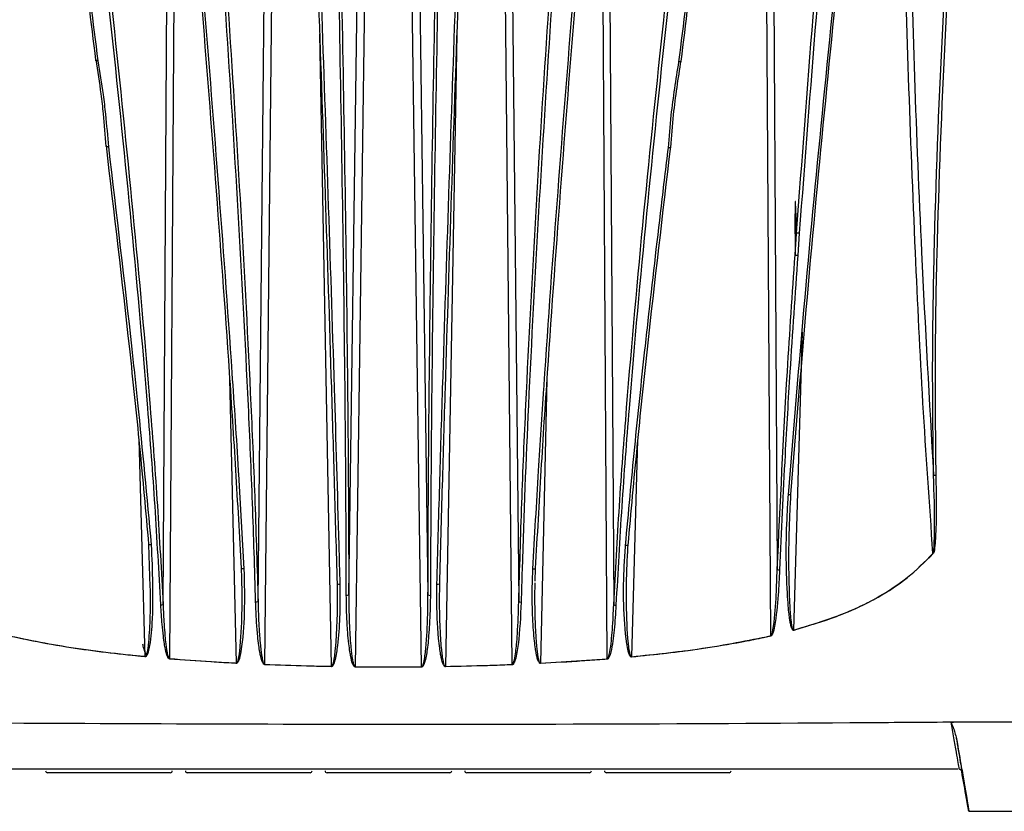
# Model space of a CAD drawing. Extents: x 13.4 to 104.9, y 1.5 to 77.7.
# Drawn here: x 45 to 48.9, y 2.6 to 5.8 of the extents above; entities that cross this region are included whole.
import ezdxf

# ---------------------------------------------------------------- set-up
doc = ezdxf.new("R2010")
doc.units = 0
doc.header["$MEASUREMENT"] = 0
doc.layers.add('OBJECT', color=7, linetype='CONTINUOUS')

msp = doc.modelspace()

# ---------------------------------------------------------------- linework, layer by layer
at = {"layer": 'OBJECT'}
for p, q in [((45.9225, 3.446), (45.9717, 8.2702)), ((46.0007, 8.2694), (45.9489, 3.1926)), ((46.9456, 3.1922), (46.8938, 8.2694)), ((46.9228, 8.2702), (46.972, 3.4453)), ((46.2877, 3.4726), (46.3539, 8.2332)), ((46.3837, 8.2332), (46.3136, 3.1833)), ((46.5809, 3.1832), (46.5107, 8.2332)), ((46.5406, 8.2332), (46.6067, 3.4723)), ((47.9872, 3.3078), (47.9574, 8.1632)), ((47.9846, 8.1632), (48.0128, 3.5743)), ((45.5401, 3.4341), (45.5654, 7.4584)), ((47.3291, 7.4576), (47.3544, 3.4327)), ((45.5907, 7.1473), (45.566, 3.2158)), ((47.3284, 3.2149), (47.3037, 7.1464)), ((46.2178, 3.1847), (46.1717, 5.7322)), ((46.7227, 5.7313), (46.6767, 3.1845)), ((48.1016, 4.9288), (48.0952, 4.8394)), ((48.1132, 4.5313), (48.0789, 3.3306)), ((45.835, 3.1979), (45.8094, 4.3422)), ((47.085, 4.3404), (47.0595, 3.1974)), ((45.4684, 3.2245), (45.4434, 4.1004)), ((47.4509, 4.0977), (47.426, 3.2234)), ((45.8434, 3.9588), (45.8655, 3.5778)), ((45.4868, 3.5461), (45.4833, 3.6754)), ((47.0386, 3.5784), (47.0372, 3.5278)), ((46.6527, 3.5172), (46.6526, 3.5017)), ((45.4683, 3.2236), (45.4684, 3.2245)), ((45.566, 3.2158), (45.835, 3.1979)), ((47.0595, 3.1974), (47.3284, 3.2149)), ((45.9489, 3.1926), (46.2178, 3.1847)), ((46.3135, 3.1823), (46.3136, 3.1833)), ((46.3136, 3.1833), (46.5809, 3.1832)), ((46.5809, 3.1822), (46.5809, 3.1832)), ((46.6767, 3.1845), (46.9456, 3.1922)), ((48.7126, 2.9598), (48.7226, 2.9603)), ((48.7226, 2.9613), (48.7327, 2.9613)), ((45.0941, 2.7562), (45.0752, 2.7562)), ((45.5504, 2.7562), (45.0941, 2.7562)), ((45.5692, 2.7562), (45.5504, 2.7562)), ((45.6566, 2.7562), (45.6377, 2.7562)), ((46.1129, 2.7562), (45.6566, 2.7562)), ((46.1317, 2.7562), (46.1129, 2.7562)), ((46.2191, 2.7562), (46.2002, 2.7562)), ((46.6754, 2.7562), (46.2191, 2.7562)), ((46.6942, 2.7562), (46.6754, 2.7562)), ((46.7816, 2.7562), (46.7627, 2.7562)), ((47.2379, 2.7562), (46.7816, 2.7562)), ((47.2567, 2.7562), (47.2379, 2.7562)), ((47.3441, 2.7562), (47.3252, 2.7562)), ((47.8004, 2.7562), (47.3441, 2.7562)), ((47.8192, 2.7562), (47.8004, 2.7562))]:
    msp.add_line(p, q, dxfattribs=at)
at = {"layer": 'OBJECT', "flags": 128}
for points in [[(48.0667, 3.8772), (48.0673, 3.8768), (48.0674, 3.8765), (48.0669, 3.8762), (48.0659, 3.876), (48.0644, 3.8758), (48.0625, 3.8758), (48.0604, 3.8758), (48.0581, 3.8759)], [(45.4924, 3.6738), (45.49, 3.6737), (45.4878, 3.6737), (45.4859, 3.6737), (45.4843, 3.6739), (45.4832, 3.6742), (45.4827, 3.6745), (45.4827, 3.6749), (45.4833, 3.6754)], [(47.4111, 3.6734), (47.4117, 3.673), (47.4117, 3.6726), (47.4112, 3.6722), (47.4101, 3.6719), (47.4085, 3.6718), (47.4066, 3.6717), (47.4044, 3.6717), (47.402, 3.6719)], [(45.8655, 3.5778), (45.8633, 3.5778), (45.8612, 3.5778), (45.8594, 3.5779), (45.8578, 3.5781), (45.8566, 3.5783), (45.8559, 3.5786), (45.8556, 3.579), (45.8558, 3.5794)], [(47.0386, 3.5784), (47.0388, 3.578), (47.0385, 3.5777), (47.0378, 3.5774), (47.0366, 3.5771), (47.0351, 3.5769), (47.0332, 3.5768), (47.0311, 3.5768), (47.029, 3.5769)], [(47.9874, 3.307), (47.9874, 3.3071), (47.9874, 3.3072), (47.9874, 3.3073), (47.9873, 3.3074), (47.9873, 3.3075), (47.9873, 3.3076), (47.9873, 3.3077), (47.9872, 3.3078)], [(45.5659, 3.2149), (45.566, 3.215), (45.566, 3.2151), (45.566, 3.2152), (45.566, 3.2153), (45.566, 3.2155), (45.566, 3.2156), (45.566, 3.2157), (45.566, 3.2158)], [(47.3285, 3.214), (47.3285, 3.2141), (47.3285, 3.2142), (47.3285, 3.2143), (47.3285, 3.2144), (47.3285, 3.2145), (47.3285, 3.2147), (47.3285, 3.2148), (47.3284, 3.2149)], [(47.4261, 3.2225), (47.4261, 3.2226), (47.4261, 3.2227), (47.4261, 3.2228), (47.4261, 3.223), (47.4261, 3.2231), (47.4261, 3.2232), (47.4261, 3.2233), (47.426, 3.2234)], [(45.8349, 3.197), (45.8349, 3.1971), (45.8349, 3.1972), (45.835, 3.1973), (45.835, 3.1974), (45.835, 3.1976), (45.835, 3.1977), (45.835, 3.1978), (45.835, 3.1979)], [(45.9489, 3.1916), (45.9489, 3.1918), (45.9489, 3.1919), (45.9489, 3.192), (45.9489, 3.1921), (45.9489, 3.1923), (45.9489, 3.1924), (45.9489, 3.1925), (45.9489, 3.1926)], [(46.2178, 3.1837), (46.2178, 3.1838), (46.2178, 3.1839), (46.2178, 3.184), (46.2178, 3.1842), (46.2178, 3.1843), (46.2178, 3.1844), (46.2178, 3.1846), (46.2178, 3.1847)], [(46.6767, 3.1835), (46.6767, 3.1836), (46.6767, 3.1837), (46.6767, 3.1839), (46.6767, 3.184), (46.6767, 3.1841), (46.6767, 3.1842), (46.6767, 3.1844), (46.6767, 3.1845)], [(46.9456, 3.1912), (46.9456, 3.1913), (46.9456, 3.1914), (46.9456, 3.1916), (46.9456, 3.1917), (46.9456, 3.1918), (46.9456, 3.1919), (46.9456, 3.1921), (46.9456, 3.1922)], [(47.0595, 3.1964), (47.0595, 3.1965), (47.0595, 3.1966), (47.0595, 3.1968), (47.0595, 3.1969), (47.0595, 3.197), (47.0595, 3.1971), (47.0595, 3.1972), (47.0595, 3.1974)]]:
    msp.add_lwpolyline(points, dxfattribs=at)
at = {"layer": 'OBJECT'}
for centre, radius, start, end in [((48.6483, 4.0299), 0.0756, 265.322, 272.2159), ((48.7295, 3.7393), 0.134, 228.0609, 228.3821), ((48.0226, 3.6177), 0.0445, 257.2829, 269.5174), ((46.2487, 3.5296), 0.014, 240.0879, 282.0906), ((46.6457, 3.5294), 0.014, 257.9088, 299.9155), ((46.2798, 3.4911), 0.0201, 264.0909, 293.0927), ((46.6146, 3.4908), 0.0201, 246.8937, 275.9129), ((45.5303, 3.4703), 0.0375, 270.8363, 285.134), ((45.9137, 3.472), 0.0275, 267.9623, 288.6308), ((46.9807, 3.4712), 0.0274, 251.3439, 272.046), ((47.3642, 3.4688), 0.0375, 254.8375, 269.1596), ((48.2508, 3.3767), 0.1779, 195.0179, 195.2714), ((45.0752, 2.7642), 0.008, 180, 270), ((45.5692, 2.7642), 0.008, 270, 0), ((45.6377, 2.7642), 0.008, 180, 270), ((46.1317, 2.7642), 0.008, 270, 0), ((46.2002, 2.7642), 0.008, 180, 270), ((46.6942, 2.7642), 0.008, 270, 0), ((46.7627, 2.7642), 0.008, 180, 270), ((47.2567, 2.7642), 0.008, 270, 0), ((47.3252, 2.7642), 0.008, 180, 270), ((47.8192, 2.7642), 0.008, 270, 0)]:
    msp.add_arc(centre, radius, start, end, dxfattribs=at)
for points, knots in [([(45.2698, 5.6255), (45.2313, 5.9339), (45.1605, 6.5007), (45.0699, 7.2236), (45.0007, 7.7965), (44.9656, 8.1123), (44.948, 8.2702)], [0, 0, 0, 0, 0.350603, 0.64435, 0.822152, 1, 1, 1, 1]), ([(44.9555, 8.2514), (44.9725, 8.099), (45.0072, 7.7887), (45.0762, 7.2212), (45.1674, 6.4982), (45.2386, 5.9316), (45.2774, 5.6233)], [0, 0, 0, 0, 0.17262, 0.351721, 0.647331, 1, 1, 1, 1]), ([(45.5309, 3.4328), (45.5235, 3.5655), (45.5089, 3.831), (45.469, 4.3574), (45.4102, 5.0106), (45.3295, 5.7882), (45.244, 6.5626), (45.169, 7.2468), (45.11, 7.8086), (45.0815, 8.1134), (45.0688, 8.249)], [0, 0, 0, 0, 0.080971, 0.161952, 0.324018, 0.48614, 0.648328, 0.810486, 0.915741, 1, 1, 1, 1]), ([(45.0795, 8.2702), (45.0941, 8.1147), (45.1231, 7.8037), (45.2094, 6.9769), (45.3126, 6.0495), (45.4199, 5.0128), (45.4787, 4.3595), (45.5183, 3.8327), (45.5328, 3.567), (45.5401, 3.4341)], [0, 0, 0, 0, 0.096272, 0.192581, 0.515522, 0.677065, 0.838576, 0.919242, 1, 1, 1, 1]), ([(45.8558, 3.5794), (45.8484, 3.7115), (45.8336, 3.976), (45.7994, 4.4998), (45.7523, 5.1491), (45.6911, 5.9215), (45.628, 6.6912), (45.5634, 7.4711), (45.5236, 8.0002), (45.5032, 8.2702)], [0, 0, 0, 0, 0.0826524, 0.1654036, 0.3307851, 0.4961955, 0.6618058, 0.8274153, 1, 1, 1, 1]), ([(45.6429, 8.2702), (45.6519, 8.1133), (45.67, 7.7995), (45.7075, 7.2316), (45.753, 6.5642), (45.8051, 5.7949), (45.8538, 5.0213), (45.8884, 4.37), (45.9108, 3.8442), (45.9186, 3.5788), (45.9225, 3.446)], [0, 0, 0, 0, 0.097423, 0.194903, 0.355897, 0.51689, 0.678016, 0.839106, 0.919501, 1, 1, 1, 1]), ([(46.2417, 3.5175), (46.2381, 3.6497), (46.2309, 3.9144), (46.2151, 4.4384), (46.1941, 5.0872), (46.1676, 5.8579), (46.1403, 6.6245), (46.1168, 7.2808), (46.0976, 7.8286), (46.0878, 8.123), (46.0829, 8.2702)], [0, 0, 0, 0, 0.081329, 0.162776, 0.325539, 0.488338, 0.651445, 0.814554, 0.907259, 1, 1, 1, 1]), ([(46.2154, 8.2702), (46.2178, 8.1159), (46.2224, 7.8072), (46.2329, 7.2458), (46.2459, 6.5832), (46.2607, 5.8167), (46.2738, 5.0453), (46.2822, 4.3953), (46.2866, 3.8702), (46.2874, 3.6052), (46.2877, 3.4726)], [0, 0, 0, 0, 0.096358, 0.19278, 0.354195, 0.515607, 0.677177, 0.838709, 0.919301, 1, 1, 1, 1]), ([(46.6067, 3.4723), (46.6071, 3.6048), (46.6079, 3.8698), (46.6123, 4.3944), (46.6206, 5.0438), (46.6338, 5.8149), (46.6486, 6.5817), (46.6616, 7.2451), (46.6721, 7.807), (46.6767, 8.1158), (46.679, 8.2702)], [0, 0, 0, 0, 0.080578, 0.161284, 0.322555, 0.483864, 0.645521, 0.807182, 0.903572, 1, 1, 1, 1]), ([(46.8116, 8.2702), (46.8067, 8.123), (46.7969, 7.8286), (46.7777, 7.2809), (46.7542, 6.6252), (46.727, 5.8589), (46.7003, 5.088), (46.6793, 4.4387), (46.6636, 3.9143), (46.6563, 3.6496), (46.6527, 3.5172)], [0, 0, 0, 0, 0.092718, 0.185493, 0.348373, 0.511252, 0.67426, 0.837232, 0.918567, 1, 1, 1, 1]), ([(46.972, 3.4453), (46.9759, 3.5778), (46.9836, 3.8432), (47.0061, 4.3687), (47.0407, 5.0194), (47.0894, 5.7927), (47.1414, 6.5623), (47.187, 7.2305), (47.2245, 7.799), (47.2425, 8.1131), (47.2515, 8.2702)], [0, 0, 0, 0, 0.080373, 0.160872, 0.32172, 0.482605, 0.643788, 0.804974, 0.90247, 1, 1, 1, 1]), ([(47.3912, 8.2702), (47.3709, 7.9999), (47.3311, 7.4707), (47.2666, 6.6907), (47.2035, 5.9212), (47.1422, 5.1487), (47.0951, 4.4992), (47.0608, 3.9751), (47.046, 3.7107), (47.0386, 3.5784)], [0, 0, 0, 0, 0.172751, 0.338194, 0.503637, 0.669147, 0.834627, 0.917272, 1, 1, 1, 1]), ([(47.3544, 3.4327), (47.3616, 3.5654), (47.3762, 3.8311), (47.4158, 4.3577), (47.4747, 5.0107), (47.5821, 6.0473), (47.6852, 6.9751), (47.7714, 7.8029), (47.8004, 8.1144), (47.8149, 8.2702)], [0, 0, 0, 0, 0.080634, 0.161381, 0.322719, 0.484087, 0.807187, 0.903581, 1, 1, 1, 1]), ([(47.617, 5.6195), (47.6553, 5.924), (47.7097, 6.3576), (47.7926, 7.0145), (47.8646, 7.5915), (47.9155, 8.0427), (47.9409, 8.2683)], [0, 0, 0, 0, 0.345543, 0.492206, 0.746064, 1, 1, 1, 1]), ([(47.9464, 8.2702), (47.9211, 8.0448), (47.8705, 7.5938), (47.799, 7.0171), (47.7167, 6.3601), (47.6626, 5.9263), (47.6246, 5.6218)], [0, 0, 0, 0, 0.253731, 0.507599, 0.654278, 1, 1, 1, 1]), ([(48.0581, 3.8759), (48.0797, 4.1411), (48.123, 4.6714), (48.1992, 5.4613), (48.305, 6.512), (48.4027, 7.4458), (48.4677, 8.1204), (48.482, 8.2687)], [0, 0, 0, 0, 0.17972, 0.35948, 0.539248, 0.898787, 1, 1, 1, 1]), ([(48.4861, 8.2702), (48.472, 8.1221), (48.4074, 7.4476), (48.3106, 6.514), (48.2062, 5.4632), (48.1309, 4.6731), (48.0881, 4.1425), (48.0667, 3.8772)], [0, 0, 0, 0, 0.101108, 0.460624, 0.640402, 0.820208, 1, 1, 1, 1]), ([(48.0909, 4.9306), (48.1126, 5.221), (48.154, 5.7745), (48.2242, 6.6058), (48.2952, 7.4275), (48.3406, 7.9893), (48.3633, 8.2702)], [0, 0, 0, 0, 0.259924, 0.495578, 0.747786, 1, 1, 1, 1]), ([(48.3772, 8.2686), (48.3743, 8.2316), (48.3508, 7.9317), (48.3035, 7.3706), (48.2352, 6.5853), (48.1657, 5.7726), (48.1237, 5.2191), (48.1016, 4.9288)], [0, 0, 0, 0, 0.033151, 0.268847, 0.504549, 0.740163, 1, 1, 1, 1]), ([(48.64, 3.6396), (48.6258, 3.8415), (48.5976, 4.2453), (48.5556, 5.1196), (48.5102, 6.4542), (48.4913, 7.587), (48.4802, 8.2494)], [0, 0, 0, 0, 0.131595, 0.26323, 0.569188, 1, 1, 1, 1]), ([(48.5041, 8.2806), (48.5157, 7.6079), (48.5355, 6.465), (48.5812, 5.0227), (48.6251, 4.2538), (48.6422, 3.9545)], [0, 0, 0, 0, 0.466261, 0.792232, 1, 1, 1, 1]), ([(48.6422, 3.9545), (48.6403, 4.1026), (48.6366, 4.3987), (48.6461, 4.9901), (48.6746, 5.7268), (48.7271, 6.6074), (48.7877, 7.458), (48.8313, 8.0155), (48.852, 8.2806)], [0, 0, 0, 0, 0.101948, 0.203902, 0.408217, 0.611806, 0.815448, 1, 1, 1, 1]), ([(48.8664, 8.2791), (48.8454, 8.0141), (48.8014, 7.4567), (48.74, 6.6062), (48.6862, 5.7264), (48.6567, 4.9902), (48.6463, 4.3991), (48.6496, 4.1026), (48.6513, 3.9543)], [0, 0, 0, 0, 0.184592, 0.388213, 0.591865, 0.795767, 0.897886, 1, 1, 1, 1]), ([(47.8238, 8.229), (47.8104, 8.0863), (47.7824, 7.7877), (47.6969, 6.9732), (47.5932, 6.0455), (47.485, 5.0092), (47.4256, 4.3562), (47.3856, 3.8297), (47.371, 3.5642), (47.3636, 3.4314)], [0, 0, 0, 0, 0.089078, 0.186374, 0.511841, 0.674644, 0.837416, 0.918662, 1, 1, 1, 1]), ([(45.5265, 8.0628), (45.5418, 7.8612), (45.5767, 7.4008), (45.6362, 6.6892), (45.6996, 5.9197), (45.7614, 5.1475), (45.8084, 4.4976), (45.8352, 4.1006), (45.8431, 3.9638), (45.8434, 3.9588)], [0, 0, 0, 0, 0.1470799, 0.3358335, 0.5245882, 0.7134205, 0.9022194, 0.9964485, 1, 1, 1, 1]), ([(45.9127, 3.4446), (45.9088, 3.5771), (45.901, 3.8423), (45.8783, 4.3676), (45.8437, 5.0186), (45.7948, 5.792), (45.7421, 6.561), (45.6985, 7.1963), (45.667, 7.666), (45.6543, 7.8808), (45.649, 7.9717)], [0, 0, 0, 0, 0.085646, 0.171303, 0.342795, 0.514366, 0.686034, 0.857659, 0.939788, 1, 1, 1, 1]), ([(47.0734, 4.3037), (47.0747, 4.3242), (47.0931, 4.607), (47.1334, 5.1458), (47.1946, 5.9186), (47.2584, 6.6877), (47.3122, 7.3355), (47.3429, 7.7299), (47.3535, 7.8661)], [0, 0, 0, 0, 0.017031, 0.234042, 0.451127, 0.668302, 0.885435, 1, 1, 1, 1]), ([(47.2256, 7.6465), (47.2188, 7.5408), (47.1952, 7.1776), (47.1523, 6.5603), (47.0998, 5.7912), (47.0508, 5.0177), (47.0115, 4.2798), (46.9901, 3.7531), (46.9829, 3.4876), (46.9817, 3.4438)], [0, 0, 0, 0, 0.075963, 0.260872, 0.445828, 0.630679, 0.815447, 0.969559, 1, 1, 1, 1]), ([(46.674, 7.3495), (46.674, 7.3482), (46.6692, 7.0907), (46.6588, 6.5798), (46.644, 5.8132), (46.6307, 5.0421), (46.6216, 4.334), (46.6175, 3.8086), (46.6169, 3.5436), (46.6167, 3.4708)], [0, 0, 0, 0, 0.000989, 0.200913, 0.400892, 0.600748, 0.800503, 0.945261, 1, 1, 1, 1]), ([(46.2778, 3.4711), (46.2774, 3.6035), (46.2766, 3.8683), (46.2721, 4.3927), (46.2638, 5.0423), (46.2505, 5.8135), (46.2361, 6.5466), (46.2268, 7.0245), (46.2225, 7.2468)], [0, 0, 0, 0, 0.102496, 0.205005, 0.41027, 0.615638, 0.821134, 1, 1, 1, 1]), ([(46.1325, 7.0997), (46.1382, 6.9405), (46.1531, 6.5258), (46.1771, 5.8561), (46.2039, 5.0853), (46.2275, 4.3581), (46.2431, 3.833), (46.2503, 3.5682), (46.2517, 3.5159)], [0, 0, 0, 0, 0.134839, 0.351335, 0.56771, 0.783985, 0.957356, 1, 1, 1, 1]), ([(46.6428, 3.5156), (46.6464, 3.6479), (46.6536, 3.9123), (46.6695, 4.4361), (46.6906, 5.0851), (46.7173, 5.8558), (46.74, 6.4884), (46.7536, 6.866), (46.7579, 6.988)], [0, 0, 0, 0, 0.111511, 0.223035, 0.446326, 0.66972, 0.893239, 1, 1, 1, 1]), ([(45.2774, 5.6233), (45.2772, 5.6233), (45.2758, 5.6231), (45.2735, 5.6231), (45.2709, 5.6233), (45.2694, 5.6238), (45.2689, 5.6246), (45.2695, 5.6252), (45.2698, 5.6255)], [0, 0, 0, 0, 0.030558, 0.238562, 0.428967, 0.61932, 0.809664, 1, 1, 1, 1]), ([(45.3115, 5.2787), (45.308, 5.3227), (45.3025, 5.3932), (45.289, 5.51), (45.2774, 5.5825), (45.27, 5.6288)], [0, 0, 0, 0, 0.375793, 0.602208, 1, 1, 1, 1]), ([(45.2774, 5.6233), (45.2849, 5.5781), (45.2967, 5.5065), (45.3105, 5.3909), (45.3163, 5.3205), (45.3199, 5.2766)], [0, 0, 0, 0, 0.392963, 0.621483, 1, 1, 1, 1]), ([(47.5745, 5.2728), (47.578, 5.3166), (47.5872, 5.4326), (47.6056, 5.5478), (47.617, 5.6195)], [0, 0, 0, 0, 0.377471, 1, 1, 1, 1]), ([(47.6244, 5.625), (47.6132, 5.5523), (47.5952, 5.4359), (47.5863, 5.3188), (47.5829, 5.2749)], [0, 0, 0, 0, 0.625246, 1, 1, 1, 1]), ([(47.6246, 5.6218), (47.6249, 5.6215), (47.6255, 5.6209), (47.625, 5.6201), (47.6235, 5.6196), (47.6209, 5.6193), (47.6186, 5.6194), (47.6172, 5.6195), (47.617, 5.6195)], [0, 0, 0, 0, 0.190211, 0.380415, 0.570641, 0.760923, 0.969482, 1, 1, 1, 1]), ([(45.3199, 5.2766), (45.3197, 5.2766), (45.3188, 5.2765), (45.3169, 5.2765), (45.3143, 5.2767), (45.3123, 5.2772), (45.3111, 5.2779), (45.3114, 5.2785), (45.3115, 5.2787)], [0, 0, 0, 0, 0.035326, 0.169554, 0.377215, 0.584831, 0.792422, 1, 1, 1, 1]), ([(45.4833, 3.6754), (45.4714, 3.8073), (45.4474, 4.0714), (45.3911, 4.608), (45.3437, 5.0101), (45.3116, 5.2824)], [0, 0, 0, 0, 0.244043, 0.48829, 1, 1, 1, 1]), ([(45.3199, 5.2766), (45.3521, 5.0056), (45.3928, 4.6631), (45.4501, 4.1285), (45.4746, 3.8649), (45.4924, 3.6738)], [0, 0, 0, 0, 0.5107459, 0.645536, 1, 1, 1, 1]), ([(47.402, 3.6719), (47.4141, 3.8038), (47.4382, 4.0677), (47.4701, 4.3682), (47.5059, 4.692), (47.5372, 4.9631), (47.5651, 5.1947), (47.5745, 5.2728)], [0, 0, 0, 0, 0.244884, 0.489787, 0.562356, 0.852644, 1, 1, 1, 1]), ([(47.5828, 5.2786), (47.5508, 5.0069), (47.5034, 4.6054), (47.4471, 4.0695), (47.4231, 3.8055), (47.4111, 3.6734)], [0, 0, 0, 0, 0.511178, 0.755506, 1, 1, 1, 1]), ([(47.5829, 5.2749), (47.583, 5.2746), (47.5832, 5.2741), (47.5821, 5.2734), (47.5801, 5.2729), (47.5775, 5.2727), (47.5756, 5.2727), (47.5747, 5.2728), (47.5745, 5.2728)], [0, 0, 0, 0, 0.20744, 0.414886, 0.622352, 0.829869, 0.96471, 1, 1, 1, 1]), ([(48.0908, 4.9312), (48.0901, 4.9564), (48.0889, 4.9936), (48.0876, 5.0342), (48.0865, 5.0506), (48.0862, 5.0554), (48.0858, 5.0569), (48.0858, 5.057), (48.0857, 5.0571), (48.0857, 5.0571), (48.0857, 5.0571), (48.0856, 5.057), (48.0855, 5.0568), (48.0853, 5.0555), (48.085, 5.05), (48.0845, 5.0279), (48.0842, 4.9575), (48.0845, 4.8914), (48.0847, 4.8422)], [0, 0, 0, 0, 0.220949, 0.3278, 0.354517, 0.367918, 0.36853, 0.369145, 0.369428, 0.369716, 0.36997, 0.37029, 0.370871, 0.372837, 0.382202, 0.419408, 0.568037, 1, 1, 1, 1]), ([(48.0848, 4.8412), (48.085, 4.8439), (48.0872, 4.8739), (48.0891, 4.9039), (48.0908, 4.9312)], [0, 0, 0, 0, 0.090237, 1, 1, 1, 1]), ([(48.0908, 4.9312), (48.0908, 4.9312), (48.0908, 4.9311), (48.0909, 4.9309), (48.0909, 4.9308), (48.0909, 4.9307), (48.0909, 4.9307), (48.0909, 4.9306), (48.0909, 4.9306), (48.0909, 4.9306), (48.0909, 4.9306)], [0, 0, 0, 0, 0.3214636, 0.5400573, 0.6890067, 0.8251282, 0.9023857, 0.9509525, 0.9865842, 1, 1, 1, 1]), ([(48.1016, 4.9288), (48.1011, 4.9288), (48.1002, 4.9289), (48.098, 4.9291), (48.0954, 4.9294), (48.0926, 4.9299), (48.0915, 4.9304), (48.0909, 4.9306)], [0, 0, 0, 0, 0.1183021, 0.2268054, 0.4845272, 0.7422501, 1, 1, 1, 1]), ([(48.0128, 3.5743), (48.0253, 3.8407), (48.0452, 4.2651), (48.074, 4.6857), (48.0847, 4.8422)], [0, 0, 0, 0, 0.627939, 1, 1, 1, 1]), ([(48.0952, 4.8394), (48.0845, 4.6833), (48.0662, 4.4161), (48.0412, 3.9942), (48.0292, 3.7277), (48.0222, 3.5732)], [0, 0, 0, 0, 0.371571, 0.635695, 1, 1, 1, 1]), ([(48.0847, 4.8422), (48.0847, 4.8421), (48.0847, 4.8419), (48.0847, 4.8417), (48.0847, 4.8415), (48.0847, 4.8414), (48.0847, 4.8413), (48.0847, 4.8412), (48.0848, 4.8412), (48.0848, 4.8412), (48.0848, 4.8412), (48.0848, 4.8412)], [0, 0, 0, 0, 0.322636, 0.540509, 0.688577, 0.789053, 0.85892, 0.931021, 0.960047, 0.984484, 1, 1, 1, 1]), ([(48.0952, 4.8394), (48.0947, 4.8394), (48.0939, 4.8395), (48.092, 4.8396), (48.0895, 4.8399), (48.0866, 4.8405), (48.0854, 4.8409), (48.0848, 4.8412)], [0, 0, 0, 0, 0.1226796, 0.1984369, 0.4656251, 0.7328191, 1, 1, 1, 1]), ([(47.029, 3.5769), (47.0364, 3.709), (47.05, 3.9526), (47.0661, 4.1935), (47.0734, 4.3037)], [0, 0, 0, 0, 0.54259, 1, 1, 1, 1]), ([(48.64, 3.6396), (48.6405, 3.641), (48.6435, 3.6482), (48.6452, 3.6815), (48.648, 3.7844), (48.6447, 3.882), (48.6422, 3.9545)], [0, 0, 0, 0, 0.014336, 0.073573, 0.31169, 1, 1, 1, 1]), ([(48.6513, 3.9543), (48.6528, 3.8817), (48.6548, 3.7839), (48.6488, 3.6812), (48.6453, 3.6475), (48.6413, 3.6405), (48.6405, 3.6391)], [0, 0, 0, 0, 0.686425, 0.924635, 0.984704, 1, 1, 1, 1]), ([(48.0791, 3.3299), (48.0789, 3.3298), (48.0784, 3.3297), (48.0773, 3.3298), (48.0761, 3.3304), (48.0746, 3.3319), (48.0731, 3.3343), (48.0715, 3.3377), (48.0698, 3.3424), (48.0679, 3.3493), (48.0657, 3.3596), (48.063, 3.3752), (48.06, 3.3986), (48.0566, 3.4342), (48.048, 3.5682), (48.0477, 3.7178), (48.0563, 3.8496), (48.0581, 3.8759)], [0, 0, 0, 0, 0.00109, 0.002961, 0.005609, 0.008232, 0.014621, 0.020513, 0.028951, 0.04124, 0.059367, 0.086356, 0.126829, 0.187859, 0.280309, 0.856165, 1, 1, 1, 1]), ([(48.0667, 3.8772), (48.0653, 3.8508), (48.0579, 3.7187), (48.0571, 3.5691), (48.0627, 3.435), (48.065, 3.3994), (48.0671, 3.3759), (48.069, 3.3603), (48.0706, 3.35), (48.072, 3.3431), (48.0732, 3.3385), (48.0744, 3.3351), (48.0755, 3.3327), (48.0766, 3.3313), (48.0772, 3.3308), (48.0777, 3.3306), (48.0782, 3.3305), (48.0786, 3.3305), (48.0788, 3.3306), (48.0789, 3.3306)], [0, 0, 0, 0, 0.144278, 0.722295, 0.814985, 0.876097, 0.916544, 0.943433, 0.96141, 0.973516, 0.981742, 0.987397, 0.993322, 0.995605, 0.996963, 0.997746, 0.998843, 0.999166, 1, 1, 1, 1]), ([(45.4924, 3.6738), (45.4967, 3.5688), (45.5026, 3.4294), (45.489, 3.2813), (45.4792, 3.2368), (45.4736, 3.2265), (45.4711, 3.2243), (45.4696, 3.2236), (45.4687, 3.2236), (45.4683, 3.2236)], [0, 0, 0, 0, 0.692356, 0.9186321, 0.9756767, 0.9894199, 0.9944173, 0.9972024, 1, 1, 1, 1]), ([(47.4261, 3.2225), (47.4257, 3.2225), (47.4247, 3.2225), (47.4232, 3.2232), (47.4212, 3.2251), (47.4194, 3.228), (47.4174, 3.2324), (47.4153, 3.2383), (47.4129, 3.247), (47.4101, 3.2599), (47.4, 3.3224), (47.3926, 3.4347), (47.3947, 3.5668), (47.4002, 3.6457), (47.402, 3.6719)], [0, 0, 0, 0, 0.0025153, 0.0065071, 0.0104542, 0.0201613, 0.0291863, 0.0421103, 0.0608722, 0.0883633, 0.1289021, 0.4772691, 0.826275, 1, 1, 1, 1]), ([(47.4111, 3.6734), (47.4095, 3.6471), (47.4047, 3.5682), (47.404, 3.436), (47.407, 3.3238), (47.4143, 3.2608), (47.4163, 3.2479), (47.418, 3.2392), (47.4195, 3.2333), (47.421, 3.229), (47.4223, 3.2261), (47.4237, 3.2243), (47.4245, 3.2237), (47.4252, 3.2235), (47.4257, 3.2234), (47.426, 3.2234), (47.426, 3.2234)], [0, 0, 0, 0, 0.1744586, 0.5240209, 0.8748096, 0.9152916, 0.9426231, 0.9611495, 0.9737795, 0.9824575, 0.9914639, 0.994887, 0.9968995, 0.9980926, 0.999674, 1, 1, 1, 1]), ([(48.0789, 3.3306), (48.1372, 3.3478), (48.2544, 3.3824), (48.4081, 3.4534), (48.5397, 3.5385), (48.6063, 3.6056), (48.64, 3.6396)], [0, 0, 0, 0, 0.280246, 0.564352, 0.779355, 1, 1, 1, 1]), ([(48.6405, 3.6391), (48.6072, 3.6056), (48.5405, 3.5386), (48.455, 3.4829), (48.3834, 3.4433), (48.2738, 3.389), (48.1632, 3.3554), (48.0791, 3.3299)], [0, 0, 0, 0, 0.21776, 0.435725, 0.467681, 0.595586, 1, 1, 1, 1]), ([(45.8655, 3.5778), (45.8669, 3.5182), (45.8696, 3.4074), (45.8606, 3.2832), (45.8484, 3.2166), (45.8412, 3.2011), (45.8382, 3.198), (45.8364, 3.197), (45.8354, 3.197), (45.8349, 3.197)], [0, 0, 0, 0, 0.463496, 0.862576, 0.96309, 0.985138, 0.992387, 0.996181, 1, 1, 1, 1]), ([(45.835, 3.1979), (45.8353, 3.1979), (45.8356, 3.198), (45.8364, 3.1982), (45.8375, 3.199), (45.8398, 3.2022), (45.8451, 3.2179), (45.8538, 3.2845), (45.8577, 3.3741), (45.8589, 3.4853), (45.8569, 3.545), (45.8558, 3.5794)], [0, 0, 0, 0, 0.002032, 0.002921, 0.005985, 0.012357, 0.033326, 0.133087, 0.533887, 0.731518, 1, 1, 1, 1]), ([(47.0595, 3.1964), (47.0592, 3.1964), (47.0581, 3.1964), (47.0566, 3.1972), (47.0544, 3.1992), (47.0524, 3.2025), (47.0501, 3.2073), (47.0479, 3.2138), (47.0452, 3.2235), (47.0421, 3.2379), (47.0386, 3.2593), (47.0346, 3.2912), (47.0305, 3.3386), (47.0268, 3.4093), (47.0256, 3.4912), (47.0279, 3.5506), (47.029, 3.5769)], [0, 0, 0, 0, 0.002709, 0.007838, 0.012907, 0.025408, 0.037166, 0.054065, 0.078649, 0.114708, 0.167887, 0.246609, 0.363421, 0.53705, 0.79552, 1, 1, 1, 1]), ([(47.9872, 3.3078), (47.9875, 3.3079), (47.9879, 3.3081), (47.9887, 3.3088), (47.9905, 3.3112), (47.9949, 3.324), (48.0031, 3.3786), (48.009, 3.4649), (48.0116, 3.5407), (48.0128, 3.5743)], [0, 0, 0, 0, 0.003581, 0.004336, 0.011772, 0.036384, 0.153783, 0.625169, 1, 1, 1, 1]), ([(48.0222, 3.5732), (48.0206, 3.5396), (48.0168, 3.4638), (48.0086, 3.3777), (47.9977, 3.3228), (47.9916, 3.3103), (47.9891, 3.3076), (47.9879, 3.3072), (47.9874, 3.307)], [0, 0, 0, 0, 0.3725658, 0.8419816, 0.9602806, 0.9861493, 0.9946038, 1, 1, 1, 1]), ([(45.4684, 3.2245), (45.4686, 3.2245), (45.469, 3.2245), (45.4696, 3.2247), (45.4705, 3.2252), (45.4724, 3.2275), (45.4765, 3.238), (45.4836, 3.2825), (45.4875, 3.3525), (45.4908, 3.449), (45.4882, 3.5111), (45.4868, 3.5461)], [0, 0, 0, 0, 0.002329, 0.002971, 0.006055, 0.012066, 0.03007, 0.1087, 0.425631, 0.676386, 1, 1, 1, 1]), ([(46.2178, 3.1847), (46.2181, 3.1847), (46.2185, 3.1847), (46.2194, 3.1851), (46.2207, 3.1862), (46.2235, 3.1909), (46.2301, 3.214), (46.2406, 3.3122), (46.2436, 3.4186), (46.2419, 3.5058), (46.2417, 3.5175)], [0, 0, 0, 0, 0.002791, 0.003538, 0.008243, 0.017549, 0.051672, 0.220114, 0.895873, 1, 1, 1, 1]), ([(46.2517, 3.5159), (46.2519, 3.5043), (46.2536, 3.4173), (46.2489, 3.3107), (46.2342, 3.2126), (46.2253, 3.1896), (46.2215, 3.1851), (46.2195, 3.1838), (46.2183, 3.1837), (46.2178, 3.1837)], [0, 0, 0, 0, 0.103497, 0.775164, 0.943965, 0.979331, 0.989677, 0.99539, 1, 1, 1, 1]), ([(46.6767, 3.1835), (46.6761, 3.1835), (46.6748, 3.1837), (46.673, 3.185), (46.6707, 3.1876), (46.6685, 3.1916), (46.6661, 3.1975), (46.6635, 3.2057), (46.6605, 3.2178), (46.657, 3.2358), (46.653, 3.2627), (46.6487, 3.3027), (46.6444, 3.3621), (46.6417, 3.4352), (46.6424, 3.4894), (46.6428, 3.5156)], [0, 0, 0, 0, 0.004672, 0.011773, 0.018799, 0.035143, 0.051647, 0.07556, 0.110541, 0.162035, 0.238134, 0.35088, 0.518142, 0.766417, 1, 1, 1, 1]), ([(46.6526, 3.5017), (46.6523, 3.4806), (46.6516, 3.4314), (46.6533, 3.3634), (46.6562, 3.3039), (46.6593, 3.2638), (46.6621, 3.2369), (46.6647, 3.2188), (46.6668, 3.2067), (46.6687, 3.1985), (46.6705, 3.1926), (46.6721, 3.1887), (46.6737, 3.1862), (46.6747, 3.1852), (46.6755, 3.1847), (46.6761, 3.1845), (46.6765, 3.1845), (46.6767, 3.1845)], [0, 0, 0, 0, 0.19813, 0.460131, 0.636527, 0.755273, 0.835244, 0.889169, 0.925609, 0.950313, 0.967148, 0.983373, 0.990001, 0.993852, 0.996231, 0.998847, 1, 1, 1, 1]), ([(47.037, 3.5219), (47.0367, 3.5144), (47.0355, 3.4737), (47.0362, 3.4105), (47.0385, 3.3398), (47.0413, 3.2923), (47.0441, 3.2603), (47.0466, 3.2389), (47.0489, 3.2245), (47.0508, 3.2148), (47.0525, 3.2083), (47.0541, 3.2035), (47.0556, 3.2003), (47.0571, 3.1984), (47.058, 3.1977), (47.0587, 3.1974), (47.0592, 3.1974), (47.0595, 3.1974)], [0, 0, 0, 0, 0.06833, 0.373247, 0.578006, 0.715623, 0.808202, 0.870574, 0.912685, 0.941207, 0.960616, 0.973913, 0.987566, 0.992744, 0.995776, 0.997593, 1, 1, 1, 1]), ([(46.3135, 3.1823), (46.3132, 3.1823), (46.3124, 3.1824), (46.3109, 3.183), (46.3087, 3.1849), (46.3065, 3.1882), (46.3042, 3.1932), (46.3017, 3.2), (46.2988, 3.21), (46.2955, 3.225), (46.2917, 3.2473), (46.2873, 3.2806), (46.2827, 3.33), (46.2787, 3.3952), (46.2781, 3.4448), (46.2778, 3.4711)], [0, 0, 0, 0, 0.003108, 0.00876, 0.015542, 0.032459, 0.048395, 0.071385, 0.104934, 0.154252, 0.227081, 0.334926, 0.494833, 0.731979, 1, 1, 1, 1]), ([(46.2877, 3.4726), (46.2879, 3.4462), (46.2882, 3.3966), (46.2909, 3.3313), (46.2942, 3.2817), (46.2974, 3.2484), (46.3002, 3.2261), (46.3026, 3.2111), (46.3047, 3.201), (46.3065, 3.1943), (46.3083, 3.1893), (46.3099, 3.186), (46.3115, 3.1841), (46.3126, 3.1834), (46.3133, 3.1833), (46.3136, 3.1833)], [0, 0, 0, 0, 0.270055, 0.50894, 0.669865, 0.778208, 0.851172, 0.900367, 0.933611, 0.956156, 0.971529, 0.98725, 0.993115, 0.997633, 1, 1, 1, 1]), ([(46.5809, 3.1832), (46.5812, 3.1832), (46.5817, 3.1833), (46.5825, 3.1837), (46.5839, 3.1849), (46.587, 3.1903), (46.5931, 3.2134), (46.5984, 3.2584), (46.6053, 3.3492), (46.6062, 3.4221), (46.6067, 3.4723)], [0, 0, 0, 0, 0.003353, 0.004215, 0.009988, 0.021816, 0.067187, 0.252438, 0.484817, 1, 1, 1, 1]), ([(46.6167, 3.4708), (46.6149, 3.3979), (46.6128, 3.3068), (46.5973, 3.2121), (46.5889, 3.1891), (46.5848, 3.1839), (46.5827, 3.1824), (46.5815, 3.1822), (46.5809, 3.1822)], [0, 0, 0, 0, 0.742367, 0.92781, 0.974572, 0.987597, 0.994536, 1, 1, 1, 1]), ([(45.5659, 3.2149), (45.5658, 3.2149), (45.5651, 3.215), (45.5639, 3.2155), (45.5618, 3.2172), (45.5597, 3.2204), (45.5574, 3.2252), (45.5549, 3.2318), (45.5521, 3.2416), (45.5487, 3.2565), (45.5448, 3.2787), (45.5403, 3.3119), (45.5348, 3.3644), (45.5324, 3.4064), (45.5309, 3.4328)], [0, 0, 0, 0, 0.002024, 0.008704, 0.017136, 0.038483, 0.058834, 0.088442, 0.131977, 0.196378, 0.291985, 0.434173, 0.645707, 1, 1, 1, 1]), ([(45.5401, 3.4341), (45.5412, 3.4077), (45.543, 3.3656), (45.5469, 3.313), (45.5503, 3.2797), (45.5532, 3.2575), (45.5557, 3.2426), (45.5578, 3.2328), (45.5596, 3.2262), (45.5613, 3.2214), (45.5628, 3.2183), (45.5645, 3.2165), (45.5654, 3.2159), (45.5659, 3.2158), (45.566, 3.2158)], [0, 0, 0, 0, 0.357479, 0.570698, 0.713776, 0.809724, 0.874081, 0.917297, 0.946389, 0.966049, 0.985885, 0.993142, 0.998453, 1, 1, 1, 1]), ([(45.9489, 3.1916), (45.9485, 3.1917), (45.9473, 3.1918), (45.9456, 3.193), (45.9433, 3.1955), (45.941, 3.1996), (45.9385, 3.2056), (45.9358, 3.2139), (45.9327, 3.2263), (45.929, 3.2449), (45.9248, 3.2725), (45.9201, 3.3138), (45.9153, 3.3725), (45.9137, 3.4183), (45.9127, 3.4446)], [0, 0, 0, 0, 0.0043252, 0.0135457, 0.0226581, 0.0443192, 0.0662083, 0.0980956, 0.1449455, 0.214139, 0.3166525, 0.4687571, 0.6944754, 1, 1, 1, 1]), ([(45.9225, 3.446), (45.9231, 3.4197), (45.9242, 3.3738), (45.9277, 3.315), (45.9311, 3.2737), (45.9342, 3.246), (45.9369, 3.2274), (45.9392, 3.2149), (45.9411, 3.2066), (45.943, 3.2006), (45.9447, 3.1966), (45.9463, 3.1942), (45.9473, 3.1933), (45.9481, 3.1928), (45.9486, 3.1927), (45.9489, 3.1926)], [0, 0, 0, 0, 0.308072, 0.535536, 0.688615, 0.791563, 0.860819, 0.907461, 0.938949, 0.960285, 0.98082, 0.989006, 0.993756, 0.996684, 1, 1, 1, 1]), ([(46.9456, 3.1922), (46.9458, 3.1922), (46.9463, 3.1923), (46.9472, 3.1928), (46.9486, 3.1942), (46.952, 3.2004), (46.9585, 3.227), (46.9629, 3.2667), (46.9693, 3.3447), (46.9708, 3.402), (46.972, 3.4453)], [0, 0, 0, 0, 0.003293, 0.004934, 0.011878, 0.026661, 0.086358, 0.329203, 0.493497, 1, 1, 1, 1]), ([(46.9817, 3.4438), (46.9792, 3.3865), (46.9756, 3.3084), (46.963, 3.2257), (46.9541, 3.1991), (46.9496, 3.1932), (46.9474, 3.1915), (46.9462, 3.1913), (46.9456, 3.1912)], [0, 0, 0, 0, 0.665625, 0.9081258, 0.9692945, 0.9854112, 0.9936573, 1, 1, 1, 1]), ([(47.3284, 3.2149), (47.3287, 3.215), (47.3292, 3.2151), (47.3301, 3.2156), (47.3318, 3.2175), (47.3359, 3.2266), (47.3435, 3.2651), (47.3484, 3.3205), (47.3524, 3.3838), (47.3538, 3.4173), (47.3544, 3.4327)], [0, 0, 0, 0, 0.003866, 0.005852, 0.014403, 0.038504, 0.1389, 0.544372, 0.791449, 1, 1, 1, 1]), ([(47.3636, 3.4314), (47.3615, 3.3979), (47.3575, 3.3345), (47.3487, 3.2639), (47.3384, 3.2253), (47.3329, 3.2165), (47.3304, 3.2144), (47.3291, 3.2141), (47.3285, 3.214)], [0, 0, 0, 0, 0.451698, 0.855057, 0.956774, 0.982558, 0.99255, 1, 1, 1, 1]), ([(45.4683, 3.2236), (45.4617, 3.2242), (45.4285, 3.2274), (45.2892, 3.2422), (45.1078, 3.2662), (44.9553, 3.2992), (44.907, 3.3096)], [0, 0, 0, 0, 0.035203, 0.176016, 0.739545, 1, 1, 1, 1]), ([(44.9072, 3.3104), (44.9998, 3.2915), (45.1855, 3.2538), (45.3739, 3.2343), (45.4684, 3.2245)], [0, 0, 0, 0, 0.498737, 1, 1, 1, 1]), ([(47.426, 3.2234), (47.5201, 3.233), (47.7085, 3.2521), (47.8942, 3.2892), (47.9872, 3.3078)], [0, 0, 0, 0, 0.4991168, 1, 1, 1, 1]), ([(47.9874, 3.307), (47.9809, 3.3055), (47.9484, 3.2981), (47.8112, 3.2699), (47.6303, 3.2431), (47.4751, 3.2274), (47.4261, 3.2225)], [0, 0, 0, 0, 0.0352149, 0.176087, 0.739986, 1, 1, 1, 1]), ([(45.4661, 3.2342), (45.4662, 3.2342), (45.4668, 3.2346), (45.4684, 3.2349), (45.4703, 3.2347), (45.4715, 3.2341), (45.4719, 3.2339), (45.4719, 3.2338), (45.4719, 3.2338), (45.4719, 3.2338), (45.4719, 3.2338), (45.4719, 3.2338), (45.4719, 3.2338), (45.4719, 3.2338), (45.4719, 3.2338), (45.4718, 3.2339), (45.471, 3.2348), (45.4692, 3.238), (45.4649, 3.2485), (45.4615, 3.2613), (45.4592, 3.2717), (45.4585, 3.2745)], [0, 0, 0, 0, 0.003378, 0.045305, 0.092899, 0.11755, 0.121819, 0.122673, 0.123022, 0.123196, 0.123336, 0.123489, 0.123683, 0.12402, 0.124763, 0.126965, 0.133339, 0.195242, 0.34911, 0.825383, 1, 1, 1, 1]), ([(45.8349, 3.197), (45.8283, 3.1973), (45.795, 3.1991), (45.7053, 3.2042), (45.6223, 3.2106), (45.5659, 3.2149)], [0, 0, 0, 0, 0.074185, 0.370928, 1, 1, 1, 1]), ([(47.3285, 3.214), (47.3219, 3.2134), (47.2886, 3.2108), (47.199, 3.2041), (47.116, 3.1995), (47.0595, 3.1964)], [0, 0, 0, 0, 0.074186, 0.370936, 1, 1, 1, 1]), ([(46.2178, 3.1837), (46.2111, 3.1838), (46.1778, 3.1844), (46.0881, 3.1865), (46.0052, 3.1896), (45.9489, 3.1916)], [0, 0, 0, 0, 0.074338, 0.371694, 1, 1, 1, 1]), ([(46.5809, 3.1822), (46.5742, 3.1821), (46.5409, 3.1818), (46.4518, 3.1813), (46.3693, 3.1819), (46.3135, 3.1823)], [0, 0, 0, 0, 0.0748014, 0.3740083, 1, 1, 1, 1]), ([(46.9456, 3.1912), (46.9389, 3.1909), (46.9056, 3.1896), (46.816, 3.1864), (46.733, 3.1847), (46.6767, 3.1835)], [0, 0, 0, 0, 0.074338, 0.371693, 1, 1, 1, 1]), ([(44.1821, 2.9613), (44.8368, 2.9574), (46.2341, 2.9491), (47.7477, 2.9538), (48.6065, 2.9604), (48.7226, 2.9613)], [0, 0, 0, 0, 0.432552, 0.92329, 1, 1, 1, 1]), ([(48.7457, 2.7702), (48.7457, 2.7709), (48.7457, 2.7729), (48.7423, 2.7941), (48.7348, 2.8374), (48.7261, 2.8864), (48.7184, 2.9285), (48.7145, 2.9498), (48.7126, 2.9598)], [0, 0, 0, 0, 0.123341, 0.343332, 0.56333, 0.785657, 0.900261, 1, 1, 1, 1]), ([(48.7126, 2.9598), (48.7126, 2.9598), (48.7127, 2.9598), (48.7127, 2.9597), (48.7129, 2.9595), (48.7135, 2.9584), (48.7154, 2.9538), (48.7235, 2.9345), (48.7289, 2.9152), (48.7332, 2.8996)], [0, 0, 0, 0, 0.00056, 0.001398, 0.003866, 0.015067, 0.059513, 0.237161, 1, 1, 1, 1]), ([(48.7327, 2.9613), (48.7884, 2.9613), (48.9004, 2.9613), (49.0132, 2.9613), (49.0674, 2.9613), (49.0693, 2.9613)], [0, 0, 0, 0, 0.489073, 0.982203, 1, 1, 1, 1]), ([(48.7332, 2.8996), (48.7396, 2.8634), (48.7499, 2.8047), (48.7645, 2.7218), (48.7743, 2.6646), (48.7804, 2.6276), (48.7831, 2.6102), (48.784, 2.6038), (48.7844, 2.6005), (48.784, 2.6024), (48.7832, 2.6066), (48.782, 2.6129), (48.7792, 2.6284), (48.7703, 2.6792), (48.762, 2.7259), (48.7556, 2.7619)], [0, 0, 0, 0, 0.197866, 0.321164, 0.446399, 0.541119, 0.620492, 0.657071, 0.683135, 0.697935, 0.712721, 0.727718, 0.742873, 0.801845, 1, 1, 1, 1]), ([(48.7332, 2.8996), (48.7335, 2.8981), (48.7375, 2.8747), (48.7447, 2.8324), (48.7522, 2.787), (48.7556, 2.7648), (48.7556, 2.7627), (48.7556, 2.7619)], [0, 0, 0, 0, 0.018789, 0.296816, 0.572069, 0.847433, 1, 1, 1, 1]), ([(48.7404, 2.7702), (48.7291, 2.7702), (48.637, 2.7702), (48.3833, 2.7702), (48.06, 2.7702), (47.7368, 2.7702), (47.4944, 2.7702), (47.2519, 2.7702), (46.9287, 2.7702), (46.6055, 2.7702), (46.2822, 2.7702), (46.0398, 2.7702), (45.7974, 2.7702), (45.4741, 2.7702), (45.1509, 2.7702), (44.8276, 2.7702), (44.5852, 2.7702), (44.3643, 2.7702), (44.2241, 2.7702), (44.1648, 2.7702)], [0, 0, 0, 0, 0.007413, 0.060396, 0.166362, 0.219345, 0.272327, 0.32531, 0.378293, 0.484259, 0.537241, 0.590224, 0.643207, 0.69619, 0.802155, 0.855138, 0.908121, 0.961104, 1, 1, 1, 1]), ([(48.7556, 2.7619), (48.7553, 2.763), (48.7547, 2.7652), (48.7524, 2.7678), (48.7495, 2.7696), (48.7471, 2.7702), (48.7459, 2.7702), (48.7457, 2.7702)], [0, 0, 0, 0, 0.242428, 0.484886, 0.726809, 0.967821, 1, 1, 1, 1]), ([(48.7842, 2.6013), (48.7935, 2.6013), (48.8367, 2.6013), (48.9053, 2.6013), (48.9907, 2.6013), (49.0566, 2.6013), (49.1109, 2.6013), (49.1564, 2.6013), (49.2048, 2.6013), (49.254, 2.6013), (49.3159, 2.6013), (49.3902, 2.6014), (49.4724, 2.6014), (49.5557, 2.6014), (49.6315, 2.6015), (49.6968, 2.6016), (49.7497, 2.6017), (49.7899, 2.6018), (49.7968, 2.6018), (49.8005, 2.6019)], [0, 0, 0, 0, 0.01126, 0.052452, 0.082869, 0.117475, 0.13991, 0.160193, 0.186968, 0.223454, 0.271783, 0.332319, 0.404434, 0.485083, 0.571601, 0.664744, 0.766492, 0.878557, 1, 1, 1, 1])]:
    msp.add_open_spline(points, degree=3, knots=knots, dxfattribs=at)

doc.saveas('drawing.dxf')
